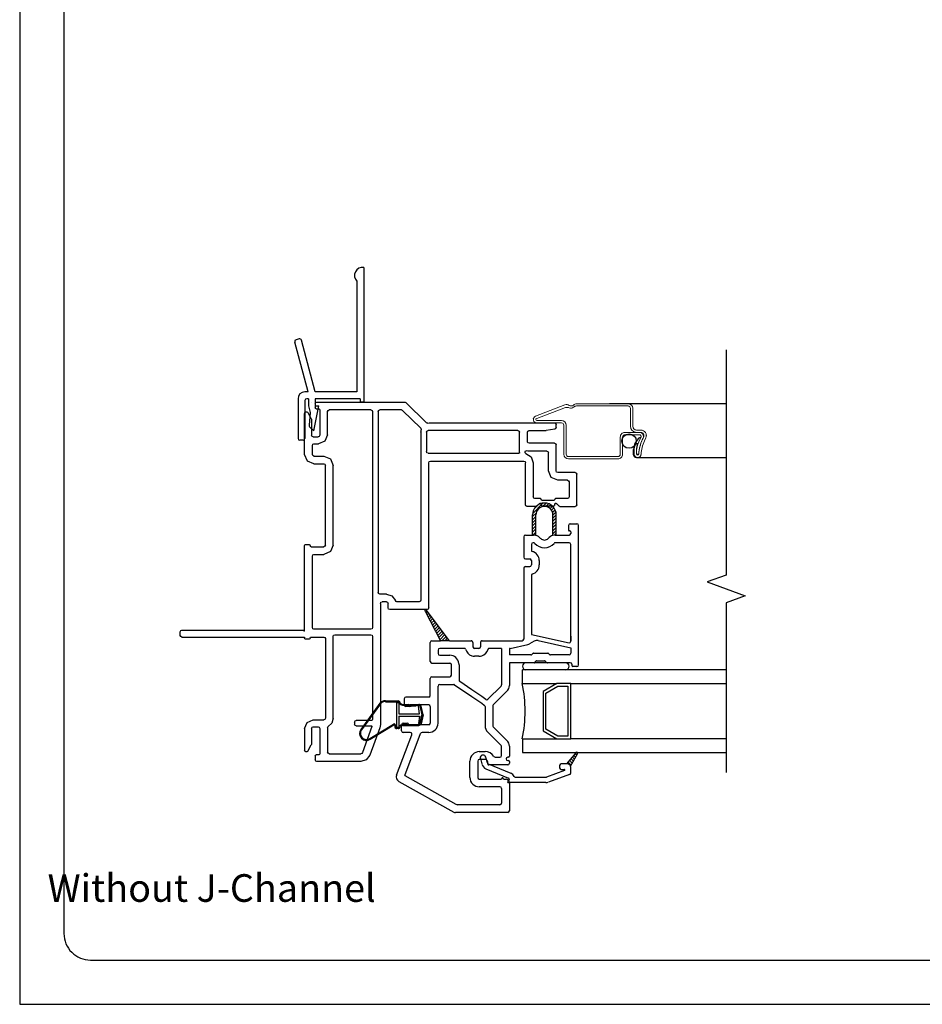
# Model space of a CAD drawing. Units: inches. Extents: x -23 to 201, y 96 to 186.
# Drawn here: x -23 to -15, y 96 to 105 of the extents above; entities that cross this region are included whole.
import ezdxf
from ezdxf.enums import TextEntityAlignment as Align

# ---------------------------------------------------------------- set-up
doc = ezdxf.new("R2010")
doc.units = ezdxf.units.IN
doc.header["$MEASUREMENT"] = 0
doc.layers.get('0').update_dxf_attribs({"color": 251})
for name, color, linetype in [('Breakline', 251, 'Continuous'), ('Frame', 251, 'Continuous'), ('Glass', 3, 'Continuous'), ('Interior Accesories', 251, 'Continuous'), ('Leader_Model', 7, 'Continuous'), ('Sash', 5, 'Continuous'), ('Screen', 1, 'Continuous')]:
    doc.layers.add(name, color=color, linetype=linetype)
doc.layers.add('Defpoint (Model)', color=7, linetype='Continuous', plot=False)
doc.styles.add('Leader_Model', font='times.ttf', dxfattribs={"height": 0.25})
doc.styles.add('ROMAND', font='romand')

# ---------------------------------------------------------------- blocks, each defined once
blk = doc.blocks.new('Jamb12DrywallReturn')
at = {"layer": 'Interior Accesories'}
for p, q in [((0.5345, 4.1707), (0.5345, 2.9588)), ((10.3405, 4.1707), (10.3405, 2.9588)), ((0.472, 4.0457), (0.472, 3.0447)), ((10.403, 4.0457), (10.403, 3.0447)), ((0.0323, 3.0447), (-0.0885, 3.4955)), ((-0.0483, 3.5234), (-0.0768, 3.5158)), ((0.097, 3.0447), (-0.0281, 3.5117)), ((10.778, 3.0447), (10.9031, 3.5117)), ((10.8427, 3.0447), (10.9635, 3.4955)), ((10.9233, 3.5234), (10.9518, 3.5158)), ((0.0323, 3.0447), (0.0011, 3.0447)), ((0.472, 3.0447), (0.097, 3.0447)), ((10.403, 3.0447), (10.778, 3.0447)), ((10.8427, 3.0447), (10.8739, 3.0447)), ((-0.0592, 2.9822), (-0.0592, 2.6237)), ((0.0033, 2.9657), (0.0033, 2.6237)), ((0.0345, 2.9822), (0.0198, 2.9822)), ((0.0345, 2.9822), (0.0345, 2.9197)), ((0.0638, 2.951), (0.0638, 2.951)), ((0.097, 2.9822), (0.097, 2.9197)), ((0.5033, 2.9822), (0.097, 2.9822)), ((0.5033, 2.9822), (0.5033, 2.9588)), ((0.5267, 2.951), (0.5111, 2.951)), ((10.3483, 2.951), (10.3639, 2.951)), ((10.3717, 2.9822), (10.3717, 2.9588)), ((10.3717, 2.9822), (10.778, 2.9822)), ((10.778, 2.9822), (10.778, 2.9197)), ((10.8405, 2.9822), (10.8552, 2.9822)), ((10.8405, 2.9822), (10.8405, 2.9197)), ((10.8717, 2.9657), (10.8717, 2.6237)), ((10.9342, 2.9822), (10.9342, 2.6237)), ((0.0345, 2.9197), (0.0507, 2.8593)), ((0.0507, 2.8593), (0.0405, 2.7425)), ((0.084, 2.6906), (0.1282, 2.9197)), ((0.097, 2.9197), (0.1282, 2.9197)), ((10.791, 2.6906), (10.7468, 2.9197)), ((10.778, 2.9197), (10.7468, 2.9197)), ((10.8405, 2.9197), (10.8243, 2.8593)), ((10.8243, 2.8593), (10.8345, 2.7425)), ((0.0452, 2.7294), (0.084, 2.6906)), ((10.8298, 2.7294), (10.791, 2.6906)), ((-0.0132, 2.6072), (-0.0427, 2.6072)), ((10.8882, 2.6072), (10.9177, 2.6072))]:
    blk.add_line(p, q, dxfattribs=at)
for centre, radius, start, end in [((0.5255, 4.0971), 0.0742, 83.01733, 223.85257), ((10.3495, 4.0971), 0.0742, 316.14743, 96.98267), ((-0.0726, 3.4998), 0.0165, 105, 195), ((-0.0441, 3.5075), 0.0165, 15, 105), ((10.9191, 3.5075), 0.0165, 75, 165), ((10.9476, 3.4998), 0.0165, 345, 75), ((0.0033, 2.9822), 0.0625, 92.02158, 180.03566), ((10.8717, 2.9822), 0.0625, 359.96434, 87.97842), ((0.0198, 2.9657), 0.0165, 90, 180), ((0.5111, 2.9588), 0.0078, 180, 270), ((0.5267, 2.9588), 0.0078, 270, 0), ((10.3483, 2.9588), 0.0078, 180, 270), ((10.3639, 2.9588), 0.0078, 270, 0), ((10.8552, 2.9657), 0.0165, 0, 90), ((0.0569, 2.741), 0.0165, 175, 225), ((10.8181, 2.741), 0.0165, 315, 5), ((-0.0427, 2.6237), 0.0165, 180, 270), ((-0.0132, 2.6237), 0.0165, 270, 0), ((10.8882, 2.6237), 0.0165, 180, 270), ((10.9177, 2.6237), 0.0165, 270, 0)]:
    blk.add_arc(centre, radius, start, end, dxfattribs=at)
blk = doc.blocks.new('Title block Model')
at = {"layer": 'Defpoint (Model)'}
blk.add_lwpolyline([(0, -36.4), (32, -36.4), (32, 0), (0, 0)], close=True, dxfattribs=at)
blk.add_lwpolyline([(31.36, -36, 0.414214), (31.6, -35.76), (31.6, -0.64, 0.414214), (31.36, -0.4), (0.64, -0.4, 0.414214), (0.4, -0.64), (0.4, -35.76, 0.414214), (0.64, -36)], format="xyb", close=True, dxfattribs=at)
at = {"layer": 'Defpoint (Model)', "style": 'ROMAND'}
blk.add_attdef('DWG_NO.', text='', height=1.5, dxfattribs=at).set_placement((5.0536, 1.2501), align=Align.MIDDLE)
blk = doc.blocks.new('Title block Model_L1')
at = {"layer": 'Defpoint (Model)'}
blk.add_blockref('Title block Model', (0, 36.4), dxfattribs=at)
at = {"layer": 'Leader_Model', "insert": (0.0929, 1.177), "char_height": 0.25, "attachment_point": 1, "style": 'Leader_Model'}
blk.add_mtext_dynamic_manual_height_columns('\\pi0.63516;Without J-Channel', width=4.056729, gutter_width=1.25, heights=[0], dxfattribs=at)
blk = doc.blocks.new('JambCAAWAssemblyWithFlange')
at = {"layer": 'Sash', "linetype": 'Continuous'}
h = blk.add_hatch(dxfattribs=at)
h.set_pattern_fill('USER', color=5, style=0)
h.set_pattern_definition([(315, (-78.829685, -51.125245), (-0.0141421356, -0.0141421356), [])])
h.paths.add_polyline_path([(2.404, -0.3407), (2.4674, -0.2307, 0.131423), (2.4687, -0.2257, 0.414214), (2.4587, -0.2157, 0.222866), (2.4511, -0.2193), (2.3665, -0.3207), (2.3757, -0.3207, -0.317837)])
at = {"layer": 'Breakline', "linetype": 'Continuous'}
blk.add_lwpolyline([(3.812, 3.424), (3.812, 1.3875), (3.6403, 1.325), (3.9837, 1.2), (3.812, 1.1375), (3.812, -0.399)], dxfattribs=at)
at = {"layer": 'Frame', "linetype": 'Continuous'}
for p, q in [((0.097, 2.936), (0.102, 2.947)), ((0.102, 2.947), (0.112, 2.951)), ((0.112, 2.951), (0.904, 2.951)), ((0.904, 2.951), (0.91, 2.95)), ((0.91, 2.95), (0.915, 2.947)), ((1.101, 2.764), (0.915, 2.947)), ((0, 2.849), (0.001, 2.854)), ((0.001, 2.854), (0.003, 2.858)), ((0.003, 2.858), (0.007, 2.861)), ((0.007, 2.861), (0.011, 2.863)), ((0.011, 2.863), (0.016, 2.864)), ((0.016, 2.864), (0.021, 2.863)), ((0.021, 2.863), (0.025, 2.86)), ((0.025, 2.86), (0.028, 2.857)), ((0.028, 2.857), (0.06, 2.801)), ((0.097, 2.936), (0.097, 2.899)), ((0.1, 2.893), (0.097, 2.899)), ((0.105, 2.891), (0.1, 2.893)), ((0.105, 2.891), (0.129, 2.891)), ((0.129, 2.891), (0.135, 2.889)), ((0.135, 2.889), (0.137, 2.883)), ((0.137, 2.883), (0.137, 2.652)), ((0.207, 2.866), (0.212, 2.877)), ((0.207, 2.655), (0.207, 2.866)), ((0.212, 2.877), (0.222, 2.881)), ((0.6, 2.881), (0.222, 2.881)), ((0.6, 2.881), (0.61, 2.877)), ((0.61, 2.877), (0.615, 2.866)), ((0.615, 2.866), (0.615, 0.912)), ((0.665, 2.866), (0.669, 2.877)), ((0.665, 2.866), (0.665, 1.231)), ((0.669, 2.877), (0.68, 2.881)), ((0.875, 2.881), (0.68, 2.881)), ((0.875, 2.881), (0.881, 2.88)), ((0.881, 2.88), (0.886, 2.877)), ((1.051, 2.715), (0.886, 2.877)), ((0, 2.479), (0, 2.849)), ((0.06, 2.801), (0.062, 2.797)), ((0.062, 2.797), (0.062, 2.793)), ((0.062, 2.793), (0.062, 2.652)), ((1.107, 2.761), (1.101, 2.764)), ((1.115, 2.761), (1.126, 2.763)), ((1.126, 2.763), (1.137, 2.764)), ((1.137, 2.764), (2.259, 2.764)), ((2.259, 2.764), (2.27, 2.759)), ((1.051, 2.715), (1.055, 2.708)), ((1.052, 2.679), (1.053, 2.69)), ((1.052, 2.679), (1.052, 1.161)), ((1.053, 2.69), (1.055, 2.7)), ((1.055, 2.708), (1.055, 2.7)), ((1.102, 2.679), (1.106, 2.689)), ((1.102, 2.679), (1.102, 2.504)), ((1.106, 2.689), (1.117, 2.694)), ((1.115, 2.761), (1.107, 2.761)), ((1.929, 2.694), (1.117, 2.694)), ((1.929, 2.694), (1.94, 2.689)), ((1.94, 2.689), (1.944, 2.679)), ((1.944, 2.497), (1.944, 2.679)), ((2.014, 2.679), (2.018, 2.689)), ((2.014, 2.594), (2.014, 2.679)), ((2.018, 2.689), (2.029, 2.694)), ((2.029, 2.694), (2.183, 2.694)), ((2.184, 2.694), (2.183, 2.694)), ((2.185, 2.694), (2.184, 2.694)), ((2.262, 2.707), (2.185, 2.694)), ((2.271, 2.712), (2.262, 2.707)), ((2.27, 2.759), (2.274, 2.749)), ((2.274, 2.722), (2.271, 2.712)), ((2.274, 2.722), (2.274, 2.749)), ((0.067, 2.641), (0.062, 2.652)), ((0.077, 2.637), (0.067, 2.641)), ((0.077, 2.637), (0.122, 2.637)), ((0.133, 2.641), (0.122, 2.637)), ((0.184, 2.598), (0.127, 2.575)), ((0.137, 2.652), (0.133, 2.641)), ((0.207, 2.655), (0.184, 2.598)), ((2.018, 2.583), (2.014, 2.594)), ((0.07, 2.56), (0.075, 2.571)), ((0.07, 2.479), (0.07, 2.56)), ((0.075, 2.571), (0.085, 2.575)), ((0.085, 2.575), (0.127, 2.575)), ((1.106, 2.493), (1.102, 2.504)), ((1.944, 2.497), (1.942, 2.491)), ((1.994, 2.505), (1.997, 2.511)), ((1.994, 2.494), (1.994, 2.505)), ((1.996, 2.489), (1.994, 2.494)), ((1.997, 2.511), (2.004, 2.512)), ((2.017, 2.509), (2.004, 2.512)), ((2.029, 2.509), (2.017, 2.509)), ((2.029, 2.579), (2.018, 2.583)), ((2.259, 2.579), (2.029, 2.579)), ((2.189, 2.509), (2.029, 2.509)), ((2.189, 2.509), (2.2, 2.504)), ((2.2, 2.504), (2.204, 2.494)), ((2.204, 2.33), (2.204, 2.494)), ((2.259, 2.579), (2.27, 2.574)), ((2.27, 2.574), (2.274, 2.564)), ((2.274, 2.33), (2.274, 2.564)), ((0.025, 2.419), (0, 2.479)), ((0.085, 2.394), (0.025, 2.419)), ((0.075, 2.468), (0.07, 2.479)), ((0.085, 2.464), (0.075, 2.468)), ((0.085, 2.464), (0.173, 2.464)), ((0.173, 2.464), (0.233, 2.439)), ((0.233, 2.439), (0.258, 2.379)), ((1.117, 2.489), (1.106, 2.493)), ((1.117, 2.489), (1.936, 2.489)), ((1.122, 2.404), (1.126, 2.414)), ((1.126, 2.414), (1.137, 2.419)), ((1.137, 2.419), (1.982, 2.419)), ((1.942, 2.491), (1.936, 2.489)), ((1.982, 2.419), (1.993, 2.414)), ((1.993, 2.414), (1.997, 2.404)), ((2, 2.487), (1.996, 2.489)), ((2, 2.487), (2.048, 2.457)), ((2.048, 2.457), (2.067, 2.404)), ((0.085, 2.394), (0.173, 2.394)), ((0.173, 2.394), (0.183, 2.39)), ((0.183, 2.39), (0.188, 2.379)), ((0.188, 1.659), (0.188, 2.379)), ((0.258, 1.659), (0.258, 2.379)), ((1.122, 1.091), (1.122, 2.404)), ((1.997, 2.024), (1.997, 2.404)), ((2.067, 2.404), (2.067, 2.365)), ((2.067, 2.365), (2.067, 2.094)), ((2.229, 2.27), (2.204, 2.33)), ((2.278, 2.319), (2.274, 2.33)), ((2.289, 2.315), (2.278, 2.319)), ((2.289, 2.245), (2.229, 2.27)), ((2.447, 2.315), (2.289, 2.315)), ((2.377, 2.245), (2.289, 2.245)), ((2.377, 2.245), (2.387, 2.24)), ((2.387, 2.24), (2.392, 2.23)), ((2.392, 2.23), (2.392, 2.094)), ((2.447, 2.315), (2.457, 2.31)), ((2.457, 2.31), (2.462, 2.3)), ((2.462, 2.024), (2.462, 2.3)), ((2.071, 2.083), (2.067, 2.094)), ((2.082, 2.079), (2.071, 2.083)), ((2.133, 2.079), (2.082, 2.079)), ((2.133, 2.079), (2.136, 2.077)), ((2.136, 2.077), (2.138, 2.074)), ((2.138, 2.072), (2.138, 2.074)), ((2.14, 2.067), (2.138, 2.072)), ((2.146, 2.064), (2.14, 2.067)), ((2.146, 2.064), (2.255, 2.064)), ((2.26, 2.067), (2.255, 2.064)), ((2.263, 2.072), (2.26, 2.067)), ((2.263, 2.074), (2.264, 2.077)), ((2.263, 2.074), (2.263, 2.072)), ((2.264, 2.077), (2.268, 2.079)), ((2.377, 2.079), (2.268, 2.079)), ((2.387, 2.083), (2.377, 2.079)), ((2.392, 2.094), (2.387, 2.083)), ((2.001, 2.013), (1.997, 2.024)), ((2.012, 2.009), (2.001, 2.013)), ((2.091, 2.009), (2.012, 2.009)), ((2.097, 2.01), (2.091, 2.009)), ((2.102, 2.013), (2.097, 2.01)), ((2.102, 2.013), (2.124, 2.035)), ((2.124, 2.035), (2.126, 2.036)), ((2.126, 2.036), (2.128, 2.037)), ((2.128, 2.037), (2.13, 2.037)), ((2.13, 2.037), (2.133, 2.037)), ((2.133, 2.037), (2.135, 2.035)), ((2.135, 2.035), (2.136, 2.034)), ((2.136, 2.034), (2.137, 2.032)), ((2.137, 2.032), (2.138, 2.029)), ((2.138, 2.022), (2.138, 2.029)), ((2.14, 2.017), (2.138, 2.022)), ((2.146, 2.014), (2.14, 2.017)), ((2.146, 2.014), (2.255, 2.014)), ((2.26, 2.017), (2.255, 2.014)), ((2.263, 2.022), (2.26, 2.017)), ((2.263, 2.032), (2.264, 2.034)), ((2.263, 2.029), (2.263, 2.032)), ((2.263, 2.022), (2.263, 2.029)), ((2.264, 2.034), (2.266, 2.035)), ((2.266, 2.035), (2.268, 2.037)), ((2.268, 2.037), (2.27, 2.037)), ((2.27, 2.037), (2.272, 2.037)), ((2.272, 2.037), (2.274, 2.036)), ((2.274, 2.036), (2.276, 2.035)), ((2.276, 2.035), (2.298, 2.013)), ((2.303, 2.01), (2.298, 2.013)), ((2.309, 2.009), (2.303, 2.01)), ((2.309, 2.009), (2.447, 2.009)), ((2.457, 2.013), (2.447, 2.009)), ((2.462, 2.024), (2.457, 2.013)), ((0, 1.656), (0.003, 1.662)), ((0, 0.8793), (0, 1.656)), ((0.003, 1.662), (0.008, 1.664)), ((0.008, 1.664), (0.042, 1.664)), ((0.042, 1.664), (0.048, 1.662)), ((0.048, 1.662), (0.05, 1.656)), ((0.05, 1.656), (0.05, 1.652)), ((0.053, 1.647), (0.05, 1.652)), ((0.058, 1.644), (0.053, 1.647)), ((0.058, 1.644), (0.173, 1.644)), ((0.183, 1.649), (0.173, 1.644)), ((0.183, 1.649), (0.173, 1.644)), ((0.188, 1.659), (0.183, 1.649)), ((0.188, 1.659), (0.183, 1.649)), ((0.258, 1.659), (0.233, 1.599)), ((0.07, 1.559), (0.075, 1.57)), ((0.07, 0.912), (0.07, 1.559)), ((0.075, 1.57), (0.085, 1.574)), ((0.085, 1.574), (0.173, 1.574)), ((0.233, 1.599), (0.173, 1.574)), ((0.669, 1.22), (0.665, 1.231)), ((0.68, 1.216), (0.669, 1.22)), ((0.74, 1.216), (0.68, 1.216)), ((0.74, 1.216), (0.79, 1.2)), ((0.79, 1.2), (0.821, 1.157)), ((1.052, 1.161), (1.048, 1.15)), ((0.685, 1.131), (0.689, 1.142)), ((0.685, 1.131), (0.685, 0.035)), ((0.689, 1.142), (0.7, 1.146)), ((0.74, 1.146), (0.7, 1.146)), ((0.74, 1.146), (0.75, 1.142)), ((0.75, 1.142), (0.755, 1.131)), ((0.755, 1.091), (0.755, 1.131)), ((0.759, 1.08), (0.755, 1.091)), ((0.77, 1.076), (0.759, 1.08)), ((1.107, 1.076), (0.77, 1.076)), ((0.826, 1.149), (0.821, 1.157)), ((0.835, 1.146), (0.826, 1.149)), ((1.037, 1.146), (0.835, 1.146)), ((1.048, 1.15), (1.037, 1.146)), ((1.118, 1.08), (1.107, 1.076)), ((1.122, 1.091), (1.118, 1.08)), ((0.075, 0.901), (0.07, 0.912)), ((0.085, 0.897), (0.075, 0.901)), ((0.6, 0.897), (0.085, 0.897)), ((0.61, 0.901), (0.6, 0.897)), ((0.615, 0.912), (0.61, 0.901)), ((-1.125, 0.874), (-1.12, 0.885)), ((-1.125, 0.842), (-1.125, 0.874)), ((-1.12, 0.831), (-1.125, 0.842)), ((-1.12, 0.885), (-1.11, 0.889)), ((-1.11, 0.827), (-1.12, 0.831)), ((-1.11, 0.889), (-0.016, 0.889)), ((-1.11, 0.827), (-0.008, 0.827)), ((-0.016, 0.889), (-0.012, 0.888)), ((-0.012, 0.888), (-0.009, 0.885)), ((-0.004, 0.88), (-0.009, 0.885)), ((-0.008, 0.827), (-0.002, 0.825)), ((0, 0.8793), (-0.004, 0.88)), ((-0.002, 0.825), (0, 0.819)), ((0, 0.815), (0, 0.819)), ((0, 0.815), (0, 0.819)), ((0.003, 0.809), (0, 0.815)), ((0.003, 0.809), (0, 0.815)), ((0.008, 0.807), (0.003, 0.809)), ((0.008, 0.807), (0.003, 0.809)), ((0.042, 0.807), (0.008, 0.807)), ((0.042, 0.807), (0.008, 0.807)), ((0.048, 0.809), (0.042, 0.807)), ((0.048, 0.809), (0.042, 0.807)), ((0.05, 0.815), (0.048, 0.809)), ((0.05, 0.815), (0.048, 0.809)), ((0.05, 0.819), (0.053, 0.825)), ((0.05, 0.819), (0.053, 0.825)), ((0.05, 0.819), (0.05, 0.815)), ((0.05, 0.819), (0.05, 0.815)), ((0.053, 0.825), (0.058, 0.827)), ((0.053, 0.825), (0.058, 0.827)), ((0.058, 0.827), (0.173, 0.827)), ((0.173, 0.827), (0.183, 0.823)), ((0.183, 0.823), (0.188, 0.812)), ((0.188, 0.812), (0.188, 0.092)), ((0.258, 0.832), (0.262, 0.843)), ((0.258, 0.092), (0.258, 0.832)), ((0.262, 0.843), (0.273, 0.847)), ((0.273, 0.847), (0.6, 0.847)), ((0.6, 0.847), (0.61, 0.843)), ((0.61, 0.843), (0.615, 0.832)), ((0.615, 0.832), (0.615, 0.081)), ((0.188, 0.092), (0.183, 0.081)), ((0.258, 0.092), (0.245, 0.048)), ((0, 0), (0.023, 0.054)), ((0.023, 0.054), (0.077, 0.077)), ((0.062, 0), (0.067, 0.011)), ((0.067, 0.011), (0.077, 0.015)), ((0.077, 0.077), (0.173, 0.077)), ((0.077, 0.015), (0.122, 0.015)), ((0.122, 0.015), (0.133, 0.011)), ((0.133, 0.011), (0.137, 0)), ((0.183, 0.081), (0.173, 0.077)), ((0.207, 0.009), (0.209, 0.013)), ((0.207, 0.009), (0.207, -0.214)), ((0.209, 0.013), (0.212, 0.016)), ((0.245, 0.048), (0.212, 0.016)), ((0.452, 0.058), (0.456, 0.068)), ((0.452, 0.058), (0.452, 0.038)), ((0.456, 0.027), (0.452, 0.038)), ((0.456, 0.068), (0.467, 0.073)), ((0.467, 0.023), (0.456, 0.027)), ((0.607, 0.073), (0.467, 0.073)), ((0.467, 0.023), (0.604, 0.023)), ((0.609, 0.016), (0.523, -0.219)), ((0.679, 0.006), (0.589, -0.243)), ((0.604, 0.023), (0.608, 0.02)), ((0.612, 0.075), (0.607, 0.073)), ((0.608, 0.02), (0.609, 0.016)), ((0.615, 0.081), (0.612, 0.075)), ((0.683, 0.02), (0.679, 0.006)), ((0.685, 0.035), (0.683, 0.02)), ((0, 0), (0, -0.197)), ((0.062, 0), (0.062, -0.141)), ((0.137, 0), (0.137, -0.231)), ((0.028, -0.205), (0.06, -0.149)), ((0.062, -0.145), (0.06, -0.149)), ((0.062, -0.141), (0.062, -0.145)), ((0.001, -0.202), (0, -0.197)), ((0.003, -0.206), (0.001, -0.202)), ((0.007, -0.209), (0.003, -0.206)), ((0.011, -0.211), (0.007, -0.209)), ((0.016, -0.212), (0.011, -0.211)), ((0.021, -0.211), (0.016, -0.212)), ((0.025, -0.208), (0.021, -0.211)), ((0.028, -0.205), (0.025, -0.208)), ((0.097, -0.247), (0.1, -0.241)), ((0.097, -0.247), (0.097, -0.284)), ((0.1, -0.241), (0.105, -0.239)), ((0.129, -0.239), (0.105, -0.239)), ((0.135, -0.237), (0.129, -0.239)), ((0.137, -0.231), (0.135, -0.237)), ((0.212, -0.225), (0.207, -0.214)), ((0.222, -0.229), (0.212, -0.225)), ((0.222, -0.229), (0.509, -0.229)), ((0.518, -0.226), (0.509, -0.229)), ((0.523, -0.219), (0.518, -0.226)), ((0.589, -0.243), (0.558, -0.284)), ((0.102, -0.295), (0.097, -0.284)), ((0.112, -0.299), (0.102, -0.295)), ((0.509, -0.299), (0.112, -0.299)), ((0.558, -0.284), (0.509, -0.299))]:
    blk.add_line(p, q, dxfattribs=at)
at = {"layer": 'Glass', "color": 3, "linetype": 'Continuous'}
for p, q in [((3.812, 0.531), (1.969, 0.531)), ((1.969, 0.406), (1.969, 0.531)), ((1.969, 0.406), (2.281, 0.406)), ((2.281, 0.406), (2.156, 0.333)), ((2.181, 0.319), (2.288, 0.381)), ((2.406, 0.406), (2.281, 0.406)), ((2.288, 0.381), (2.381, 0.381)), ((2.381, 0.381), (2.381, -0.069)), ((2.406, -0.094), (2.406, 0.406)), ((2.406, 0.406), (3.812, 0.406)), ((2.156, 0.333), (2.156, -0.022)), ((2.181, -0.008), (2.181, 0.319)), ((2.156, -0.022), (2.281, -0.094)), ((2.288, -0.069), (2.181, -0.008)), ((2.381, -0.069), (2.288, -0.069)), ((1.969, -0.094), (1.969, -0.219)), ((1.969, -0.094), (2.281, -0.094)), ((2.281, -0.094), (2.406, -0.094)), ((3.812, -0.094), (2.406, -0.094)), ((1.969, -0.219), (3.812, -0.219))]:
    blk.add_line(p, q, dxfattribs=at)
blk.add_arc((0.731, 0.156), 1.2625, 348.57881, 11.42119, dxfattribs=at)
at = {"layer": 'Sash', "color": 5, "linetype": 'Continuous'}
for p, q in [((2.0623, 1.9454), (2.1548, 2.0379)), ((2.0786, 1.99), (2.1102, 2.0216)), ((2.1523, 2.0071), (2.1829, 2.0378)), ((2.1811, 2.0077), (2.2055, 2.0321)), ((2.2025, 2.0008), (2.2245, 2.0228)), ((2.2194, 1.9894), (2.2406, 2.0106)), ((2.2325, 1.9742), (2.254, 1.9957)), ((2.2416, 1.955), (2.2647, 1.9781)), ((2.0614, 1.9163), (2.0931, 1.948)), ((2.0614, 1.7488), (2.0614, 1.9319)), ((2.0614, 1.888), (2.0914, 1.918)), ((2.0614, 1.8597), (2.0914, 1.8897)), ((2.0914, 1.746), (2.0914, 1.9319)), ((2.2452, 1.9303), (2.2721, 1.9573)), ((2.2452, 1.902), (2.2752, 1.932)), ((2.2452, 1.746), (2.2452, 1.9319)), ((2.2452, 1.8737), (2.2752, 1.9037)), ((2.2452, 1.8455), (2.2752, 1.8755)), ((2.2752, 1.7488), (2.2752, 1.9319)), ((2.0614, 1.8314), (2.0914, 1.8614)), ((2.0614, 1.8031), (2.0914, 1.8331)), ((2.0614, 1.7748), (2.0914, 1.8048)), ((2.2452, 1.8172), (2.2752, 1.8472)), ((2.2452, 1.7889), (2.2752, 1.8189)), ((2.2452, 1.7606), (2.2752, 1.7906)), ((2.3862, 1.8363), (2.3862, 1.7943)), ((2.3982, 1.7863), (2.3942, 1.7863)), ((2.4012, 1.8513), (2.4612, 1.8513)), ((2.4762, 0.5748), (2.4762, 1.8363)), ((1.9812, 1.7338), (1.9812, 1.5488)), ((1.9962, 1.7488), (2.0614, 1.7488)), ((2.0614, 1.7488), (2.0699, 1.7488)), ((2.0637, 1.7488), (2.0914, 1.7766)), ((2.0896, 1.7465), (2.0914, 1.7483)), ((2.2615, 1.7486), (2.2752, 1.7623)), ((2.2667, 1.7488), (2.2752, 1.7488)), ((2.2752, 1.7488), (2.3912, 1.7488)), ((2.4062, 1.7783), (2.4062, 1.7638)), ((2.0512, 1.6638), (2.0512, 1.6089)), ((2.0699, 1.6788), (2.0662, 1.6788)), ((2.3912, 1.6788), (2.2667, 1.6788)), ((2.4062, 0.7887), (2.4062, 1.6638)), ((1.9962, 1.5338), (2.0362, 1.5338)), ((2.0512, 1.5188), (2.0512, 1.4788)), ((2.1212, 1.5188), (2.1212, 1.4788)), ((1.9812, 1.4488), (1.9812, 0.8087)), ((1.9962, 1.4638), (2.0362, 1.4638)), ((2.0512, 1.3887), (2.0512, 0.8487)), ((1.087, 1.0633), (1.0968, 1.0732)), ((1.3101, 0.7937), (1.0989, 1.0721)), ((1.0894, 1.0597), (1.2272, 0.7937)), ((1.097, 1.045), (1.1098, 1.0578)), ((1.1066, 1.0264), (1.122, 1.0417)), ((1.1163, 1.0078), (1.1342, 1.0257)), ((1.1259, 0.9891), (1.1464, 1.0096)), ((1.1356, 0.9705), (1.1586, 0.9935)), ((1.1452, 0.9519), (1.1708, 0.9774)), ((1.1549, 0.9332), (1.183, 0.9613)), ((1.1645, 0.9146), (1.1952, 0.9452)), ((1.1742, 0.896), (1.2074, 0.9291)), ((1.1838, 0.8773), (1.2196, 0.9131)), ((1.1935, 0.8587), (1.2318, 0.897)), ((1.2031, 0.8401), (1.244, 0.8809)), ((1.2128, 0.8214), (1.2562, 0.8648)), ((1.2224, 0.8028), (1.2684, 0.8487)), ((1.2416, 0.7937), (1.2806, 0.8326)), ((1.2699, 0.7937), (1.2928, 0.8165)), ((2.0512, 0.8487), (2.3912, 0.7737)), ((2.4062, 0.8337), (2.4062, 0.7887)), ((2.4062, 0.8254), (2.4062, 0.7887)), ((1.1367, 0.6065), (1.1367, 0.7787)), ((1.1517, 0.7937), (1.2272, 0.7937)), ((1.4466, 0.7237), (1.2217, 0.7237)), ((1.3101, 0.7937), (1.2272, 0.7937)), ((1.2982, 0.7937), (1.305, 0.8005)), ((1.3101, 0.7937), (1.5067, 0.7937)), ((1.5217, 0.7787), (1.5217, 0.7387)), ((1.5732, 0.7237), (1.5367, 0.7237)), ((1.5767, 0.7237), (1.5732, 0.7237)), ((1.5917, 0.7787), (1.5917, 0.7387)), ((1.6067, 0.7937), (1.6632, 0.7937)), ((1.6632, 0.7937), (1.9662, 0.7937)), ((1.7812, 0.7237), (1.6668, 0.7237)), ((1.7812, 0.7237), (1.7812, 0.393)), ((1.8512, 0.7237), (1.8512, 0.6648)), ((1.859, 0.7237), (1.8512, 0.7237)), ((1.859, 0.7237), (2.0197, 0.7588)), ((2.0749, 0.7886), (2.0345, 0.7647)), ((2.1112, 0.7945), (2.4062, 0.7294)), ((2.4062, 0.7294), (2.4062, 0.6798)), ((2.4062, 0.7294), (2.4062, 0.6798)), ((1.2067, 0.7087), (1.2067, 0.6765)), ((1.2217, 0.6615), (1.3117, 0.6615)), ((1.5732, 0.6537), (1.5367, 0.6537)), ((1.5767, 0.6537), (1.5732, 0.6537)), ((2.0454, 0.6648), (1.8512, 0.6648)), ((2.051, 0.6671), (2.0623, 0.6784)), ((2.068, 0.6808), (2.1994, 0.6808)), ((2.205, 0.6784), (2.2163, 0.6671)), ((2.3912, 0.6648), (2.222, 0.6648)), ((1.1517, 0.5915), (1.3117, 0.5915)), ((1.3267, 0.4987), (1.3267, 0.5765)), ((1.3967, 0.5765), (1.3967, 0.4987)), ((2.0744, 0.5948), (1.8512, 0.5948)), ((1.8512, 0.5948), (1.8512, 0.3889)), ((2.36, 0.5935), (2.001, 0.5935)), ((2.08, 0.5971), (2.0913, 0.6084)), ((2.097, 0.6108), (2.1704, 0.6108)), ((2.176, 0.6084), (2.1873, 0.5971)), ((2.4012, 0.5948), (2.193, 0.5948)), ((2.4162, 0.5798), (2.4162, 0.5678)), ((2.4612, 0.5598), (2.4242, 0.5598)), ((1.1367, 0.2981), (1.1367, 0.453)), ((1.1517, 0.468), (1.3117, 0.468)), ((1.3267, 0.483), (1.3267, 0.4987)), ((1.3967, 0.4987), (1.3967, 0.4362)), ((2.36, 0.5312), (2.001, 0.5312)), ((1.2067, 0.0481), (1.2067, 0.383)), ((1.2217, 0.398), (1.3479, 0.398)), ((1.3564, 0.3953), (1.5112, 0.2889)), ((1.5112, 0.3496), (1.4032, 0.4238)), ((1.7768, 0.3824), (1.658, 0.2636)), ((0.9017, 0.2681), (0.9017, 0.2131)), ((1.1217, 0.2831), (0.9167, 0.2831)), ((1.6012, 0.2877), (1.5112, 0.3496)), ((1.5112, 0.2889), (1.6012, 0.2271)), ((1.6389, 0.2618), (1.6012, 0.2877)), ((1.8292, 0.3358), (1.7056, 0.2122)), ((0.9517, 0.1981), (0.9167, 0.1981)), ((1.1217, 0.2131), (0.9667, 0.2131)), ((1.1367, 0.1981), (1.1367, 0.0481)), ((1.6012, 0.2271), (1.6247, 0.2109)), ((1.6312, 0.1986), (1.6312, 0.026)), ((1.7012, 0.2016), (1.7012, 0.026)), ((0.8767, 0.0181), (0.8767, 0.0331)), ((0.8767, 0.0331), (0.8767, 0.0331)), ((0.8767, -0.0219), (0.8767, 0.0181)), ((0.8917, 0.0481), (0.9267, 0.0481)), ((1.1217, 0.0331), (0.9417, 0.0331)), ((0.9417, 0.0331), (0.9417, 0.0331)), ((1.7056, 0.0154), (1.8292, -0.1082)), ((0.8316, -0.4231), (0.9699, -0.0572)), ((0.9558, -0.0369), (0.8917, -0.0369)), ((0.9051, -0.4266), (1.0487, -0.0466)), ((1.1217, -0.0369), (1.0627, -0.0369)), ((1.6561, -0.0341), (1.7768, -0.1548)), ((1.7812, -0.2452), (1.7812, -0.1654)), ((1.8512, -0.1613), (1.8512, -0.2512)), ((1.5797, -0.2102), (1.6312, -0.2102)), ((1.6369, -0.2586), (1.6509, -0.3096)), ((1.7234, -0.2602), (1.7662, -0.2602)), ((1.8422, -0.2602), (1.8362, -0.2602)), ((2.4509, -0.2196), (2.3669, -0.3206)), ((2.4039, -0.3406), (2.4679, -0.2306)), ((1.4947, -0.4432), (1.4947, -0.2952)), ((1.5647, -0.2952), (1.5647, -0.4432)), ((1.6312, -0.2802), (1.5797, -0.2802)), ((1.5889, -0.2716), (1.6029, -0.3216)), ((1.6562, -0.3222), (1.6562, -0.3052)), ((1.6599, -0.3196), (1.8639, -0.4046)), ((1.8362, -0.3302), (1.6642, -0.3302)), ((1.8362, -0.2902), (1.8431, -0.2902)), ((1.8512, -0.2983), (1.8512, -0.3152)), ((2.3059, -0.3356), (2.3059, -0.3556)), ((2.3669, -0.3206), (2.3209, -0.3206)), ((2.3759, -0.3206), (2.3669, -0.3206)), ((2.4059, -0.4026), (2.4059, -0.3506)), ((0.9051, -0.4266), (1.3686, -0.6865)), ((1.6399, -0.3656), (1.8449, -0.4506)), ((1.9029, -0.4406), (2.1809, -0.4406)), ((2.3499, -0.3806), (2.1869, -0.4396)), ((2.3959, -0.4166), (2.2039, -0.4866)), ((2.3209, -0.3706), (2.3479, -0.3706)), ((0.8531, -0.479), (1.3489, -0.7565)), ((1.5797, -0.4582), (1.7794, -0.4582)), ((1.7662, -0.5282), (1.5797, -0.5282)), ((1.7994, -0.4582), (1.8212, -0.4582)), ((2.1809, -0.4906), (1.8459, -0.4906)), ((1.8498, -0.458), (1.8498, -0.463)), ((1.8512, -0.4882), (1.8512, -0.7451)), ((1.7812, -0.5432), (1.7812, -0.6751)), ((1.7662, -0.6901), (1.3828, -0.6901)), ((1.8362, -0.7601), (1.3631, -0.7601))]:
    blk.add_line(p, q, dxfattribs=at)
at = {"layer": 'Sash', "color": 5}
for p, q in [((0.6803, 0.2271), (0.5098, -0.0093)), ((0.6859, 0.2229), (0.5154, -0.0135)), ((0.73, 0.249), (0.8455, 0.249)), ((0.73, 0.242), (0.8455, 0.242)), ((0.8322, 0.2349), (0.8322, 0.0099)), ((0.8322, 0.2349), (0.8522, 0.2349)), ((0.8522, 0.2349), (0.8522, 0.1324)), ((0.8845, 0.2178), (0.9432, 0.2178)), ((0.8845, 0.2108), (0.9432, 0.2108)), ((0.9532, 0.2038), (0.9413, 0.2108)), ((0.9551, 0.2108), (0.9432, 0.2178)), ((0.9532, 0.2038), (1.0085, 0.2038)), ((0.9551, 0.2178), (1.0332, 0.2178)), ((0.9551, 0.2108), (0.9551, 0.2178)), ((0.9551, 0.2108), (1.0332, 0.2108)), ((1.0085, 0.2038), (1.0085, 0.2108)), ((1.0409, 0.2033), (1.0296, 0.2003)), ((1.0393, 0.1324), (1.0296, 0.2003)), ((1.0409, 0.2033), (1.0612, 0.1224)), ((1.0653, 0.1224), (1.0458, 0.2009)), ((1.0725, 0.1224), (1.0526, 0.2026)), ((0.8522, 0.1324), (1.0393, 0.1324)), ((0.8522, 0.1124), (0.8522, 0.0099)), ((0.8522, 0.1124), (1.0393, 0.1124)), ((1.0393, 0.1122), (1.0288, 0.0448)), ((1.0409, 0.0415), (1.0612, 0.1224)), ((1.0653, 0.1224), (1.0459, 0.0446)), ((1.0725, 0.1224), (1.0527, 0.0429)), ((0.5897, -0.0923), (0.8028, 0.0381)), ((0.5935, -0.0982), (0.8066, 0.0323)), ((0.8144, 0.0281), (0.8144, 0.0183)), ((0.8214, 0.0281), (0.8214, 0.0183)), ((0.8322, 0.0099), (0.8522, 0.0099)), ((0.8457, 0.0053), (0.8344, 0.0053)), ((0.8843, 0.0347), (1.0333, 0.0347)), ((0.8843, 0.0277), (1.0333, 0.0277)), ((1.0409, 0.0415), (1.0288, 0.0448)), ((0.8457, -0.0017), (0.8344, -0.0017))]:
    blk.add_line(p, q, dxfattribs=at)
at = {"layer": 'Sash', "color": 5, "linetype": 'Continuous'}
for centre, radius, start, end in [((2.1683, 1.9319), 0.1069, 90, 180), ((2.1683, 1.9319), 0.0769, 0, 180), ((2.1683, 1.9319), 0.1069, 0, 90), ((2.4012, 1.8363), 0.015, 90, 180), ((2.3942, 1.7943), 0.008, 180, 270), ((2.3982, 1.7783), 0.008, 0, 90), ((2.4612, 1.8363), 0.015, 0, 90), ((1.9962, 1.7338), 0.015, 90, 180), ((2.0699, 1.6638), 0.085, 75.35773, 90), ((2.0699, 1.6638), 0.085, 40.83222, 75.35773), ((2.1683, 1.7488), 0.045, 220.83222, 319.16778), ((2.2667, 1.6638), 0.085, 104.64227, 139.16778), ((2.2667, 1.6638), 0.085, 90, 104.64227), ((2.3912, 1.7638), 0.015, 270, 0), ((2.0662, 1.6638), 0.015, 90, 180), ((2.0592, 1.6089), 0.008, 180, 255.6815), ((2.0699, 1.6638), 0.015, 40.83222, 90), ((2.1683, 1.7488), 0.115, 220.83222, 319.16778), ((2.2667, 1.6638), 0.015, 90, 139.16778), ((2.3912, 1.6638), 0.015, 0, 90), ((1.9962, 1.5488), 0.015, 180, 270), ((2.0362, 1.5188), 0.015, 0, 90), ((2.0362, 1.5188), 0.085, 0, 75.6815), ((1.9962, 1.4488), 0.015, 90, 180), ((2.0362, 1.4788), 0.015, 270, 0), ((2.0362, 1.4788), 0.085, 284.3185, 0), ((2.0592, 1.3887), 0.008, 104.3185, 180), ((1.0945, 1.0657), 0.00785, 90, 180), ((1.0945, 1.0657), 0.00785, 55.38107, 90), ((1.0945, 1.0657), 0.00785, 180, 229.68706), ((1.9662, 0.8087), 0.015, 270, 0), ((1.1517, 0.7787), 0.015, 90, 180), ((1.2217, 0.7087), 0.015, 90, 180), ((1.4466, 0.7157), 0.008, 14.3185, 90), ((1.5367, 0.7387), 0.085, 194.3185, 252.5424), ((1.5067, 0.7787), 0.015, 72.5424, 90), ((1.5067, 0.7787), 0.015, 0, 72.5424), ((1.5367, 0.7387), 0.015, 180, 270), ((1.5767, 0.7387), 0.015, 270, 0), ((1.6067, 0.7787), 0.015, 111.51019, 180), ((1.6067, 0.7787), 0.015, 90, 111.51019), ((1.5767, 0.7387), 0.085, 286.75234, 345.6815), ((1.6668, 0.7157), 0.008, 116.83228, 165.6815), ((1.6668, 0.7157), 0.008, 90, 116.83228), ((2.009, 0.8077), 0.05, 282.33244, 300.72474), ((2.1004, 0.7457), 0.05, 77.56044, 120.72474), ((2.3912, 0.7887), 0.015, 270, 0), ((1.2217, 0.6765), 0.015, 180, 270), ((1.3117, 0.5765), 0.085, 8.25159, 90), ((1.5367, 0.7387), 0.085, 252.5424, 270), ((1.5767, 0.7387), 0.085, 270, 286.75234), ((2.0454, 0.6728), 0.008, 270, 315), ((2.068, 0.6728), 0.008, 90, 135), ((2.1994, 0.6728), 0.008, 45, 90), ((2.222, 0.6728), 0.008, 225, 270), ((2.3912, 0.6798), 0.015, 270, 0), ((1.1517, 0.6065), 0.015, 180, 270), ((1.3117, 0.5765), 0.015, 54.41773, 90), ((1.3117, 0.5765), 0.015, 0, 54.41773), ((1.3117, 0.5765), 0.085, 0, 8.25159), ((2.001, 0.5625), 0.0312, 90, 270), ((2.0744, 0.6028), 0.008, 270, 315), ((2.0778, 0.6013), 0.008, 270, 315), ((2.097, 0.6028), 0.008, 90, 135), ((2.1704, 0.6028), 0.008, 45, 90), ((2.193, 0.6028), 0.008, 225, 270), ((2.1968, 0.6013), 0.008, 225, 270), ((2.36, 0.5625), 0.0312, 270, 90), ((2.36, 0.562), 0.0312, 270, 90), ((2.4012, 0.5798), 0.015, 0, 90), ((2.4242, 0.5678), 0.008, 180, 270), ((2.4612, 0.5748), 0.015, 270, 0), ((1.1517, 0.453), 0.015, 90, 180), ((1.3117, 0.483), 0.015, 270, 0), ((1.2217, 0.383), 0.015, 90, 180), ((1.3479, 0.383), 0.015, 55.49551, 90), ((1.4117, 0.4362), 0.015, 180, 235.49551), ((1.7662, 0.393), 0.015, 315, 0), ((1.7762, 0.3889), 0.075, 315, 0), ((0.9167, 0.2681), 0.015, 90, 180), ((1.1217, 0.2981), 0.015, 270, 0), ((0.9167, 0.2131), 0.015, 180, 270), ((0.9517, 0.2131), 0.015, 270, 0), ((1.1217, 0.1981), 0.015, 0, 90), ((1.6162, 0.1986), 0.015, 0, 55.49551), ((1.6474, 0.2742), 0.015, 235.49551, 315), ((1.7162, 0.2016), 0.015, 135, 180), ((0.8917, 0.0331), 0.015, 90, 180), ((0.9267, 0.0331), 0.015, 0, 90), ((1.1217, 0.0481), 0.085, 270, 0), ((1.1217, 0.0481), 0.015, 270, 0), ((1.7162, 0.026), 0.085, 180, 225), ((1.7162, 0.026), 0.015, 180, 225), ((0.8917, -0.0219), 0.015, 180, 270), ((0.9558, -0.0519), 0.015, 339.29809, 90), ((1.0627, -0.0519), 0.015, 90, 159.29809), ((1.7662, -0.1654), 0.015, 0, 45), ((1.7762, -0.1613), 0.075, 0, 45), ((1.5797, -0.2952), 0.085, 90, 180), ((1.6129, -0.2656), 0.025, 90.07777, 195), ((1.6129, -0.2656), 0.025, 15, 90.07777), ((1.6312, -0.3052), 0.095, 33.05573, 90), ((1.7234, -0.2452), 0.015, 213.05573, 270), ((1.7662, -0.2452), 0.015, 270, 0), ((1.8362, -0.2752), 0.015, 90, 270), ((1.8422, -0.2512), 0.009, 270, 0), ((2.4589, -0.2256), 0.01, 90, 140.25576), ((2.4589, -0.2256), 0.01, 0, 90), ((2.4589, -0.2256), 0.01, 330.0518, 0), ((1.5797, -0.2952), 0.015, 90, 180), ((1.6649, -0.3056), 0.065, 195, 247.3042), ((1.6312, -0.3052), 0.025, 0, 90), ((1.6649, -0.3056), 0.015, 195, 247.3042), ((1.6642, -0.3222), 0.008, 180, 270), ((1.8362, -0.3152), 0.015, 270, 0), ((1.8431, -0.2983), 0.0081, 0, 90), ((2.3209, -0.3356), 0.015, 90, 180), ((2.3209, -0.3556), 0.015, 180, 270), ((2.3759, -0.3506), 0.03, 19.47122, 90), ((2.3759, -0.3506), 0.03, 0, 19.47122), ((0.8737, -0.439), 0.045, 159.29809, 242.77171), ((1.5797, -0.4432), 0.085, 180, 270), ((1.5797, -0.4432), 0.015, 180, 270), ((1.8419, -0.4586), 0.058, 22.77966, 67.3042), ((1.9029, -0.4326), 0.008, 202.77966, 270), ((2.1809, -0.4256), 0.015, 270, 290), ((2.3479, -0.3756), 0.005, 290, 90), ((2.3909, -0.4026), 0.015, 290, 0), ((1.7662, -0.5432), 0.015, 0, 90), ((1.7894, -0.4582), 0.01, 0, 180), ((1.8212, -0.4882), 0.03, 0, 90), ((1.8459, -0.4806), 0.01, 102.83959, 180), ((1.8459, -0.4806), 0.01, 180, 270), ((1.8418, -0.463), 0.008, 282.83959, 0), ((1.8418, -0.458), 0.008, 0, 67.3042), ((2.1809, -0.4256), 0.065, 270, 290), ((1.3828, -0.6601), 0.03, 241.79137, 270), ((1.7662, -0.6751), 0.015, 270, 0), ((1.3631, -0.7301), 0.03, 241.79137, 270), ((1.8362, -0.7451), 0.015, 270, 0)]:
    blk.add_arc(centre, radius, start, end, dxfattribs=at)
at = {"layer": 'Sash', "color": 5}
for centre, radius, start, end in [((0.7264, 0.1898), 0.0593, 86.56651, 141.05774), ((0.7265, 0.1898), 0.0524, 86.12295, 140.76236), ((0.8455, 0.229), 0.02, 12.64308, 90), ((0.8455, 0.229), 0.013, 12.64308, 90), ((0.8845, 0.2378), 0.027, 192.64308, 270), ((0.8845, 0.2378), 0.02, 192.64308, 270), ((1.0332, 0.1978), 0.02, 13.96015, 90), ((1.0332, 0.1978), 0.013, 13.96015, 90), ((0.8094, 0.0281), 0.012, 0, 123.27342), ((0.8094, 0.0281), 0.005, 0, 123.27342), ((0.8344, 0.0183), 0.02, 180, 270), ((0.8344, 0.0183), 0.013, 180, 270), ((0.8457, 0.0183), 0.013, 270, 344.74909), ((0.8457, 0.0183), 0.02, 270, 344.74909), ((0.8843, 0.0077), 0.027, 90, 164.74909), ((0.8843, 0.0077), 0.02, 90, 164.74909), ((1.0333, 0.0477), 0.013, 270, 346.03985), ((1.0333, 0.0477), 0.02, 270, 346.03985), ((0.5595, -0.0463), 0.062, 143.28297, 303.27342), ((0.5595, -0.0463), 0.055, 143.28297, 303.27342)]:
    blk.add_arc(centre, radius, start, end, dxfattribs=at)
at = {"layer": 'Sash', "color": 5, "linetype": 'Continuous'}
blk.add_point((1.7894, -0.4482), dxfattribs=at)
at = {"layer": 'Screen', "color": 1, "linetype": 'Continuous', "lineweight": 15}
for p, q in [((2.0884, 2.8239), (2.3535, 2.9269)), ((2.0983, 2.805), (2.359, 2.902)), ((2.9245, 2.9168), (2.4592, 2.9168)), ((2.9245, 2.9378), (2.4599, 2.9378)), ((2.9455, 2.7338), (2.9455, 2.8958)), ((2.9665, 2.7338), (2.9665, 2.8958)), ((2.0994, 2.785), (2.3227, 2.785)), ((2.1015, 2.764), (2.3227, 2.764)), ((2.3437, 2.743), (2.3437, 2.4799)), ((2.3647, 2.743), (2.3647, 2.4799)), ((2.8957, 2.6779), (3.0277, 2.6779)), ((2.9905, 2.6789), (3.0405, 2.6778)), ((3.0405, 2.6988), (3.0015, 2.6988)), ((2.8537, 2.4799), (2.8537, 2.6359)), ((2.8747, 2.4799), (2.8747, 2.6359)), ((3.0279, 2.6569), (2.8957, 2.6569)), ((3.0414, 2.6358), (3.0292, 2.6084)), ((3.0532, 2.6107), (3.0659, 2.6379)), ((3.0722, 2.6019), (3.0849, 2.6291)), ((3.0111, 2.5771), (2.9901, 2.5771)), ((2.8327, 2.4589), (2.3857, 2.4589)), ((2.8327, 2.4379), (2.3857, 2.4379)), ((3.0206, 2.4815), (3.0013, 2.4816))]:
    blk.add_line(p, q, dxfattribs=at)
at = {"layer": 'Screen', "color": 1}
for p, q in [((3.812, 2.9378), (2.7554, 2.9378)), ((3.0292, 2.6277), (3.041, 2.6358)), ((2.9746, 2.4754), (2.9746, 2.5244)), ((2.9996, 2.4504), (3.812, 2.4504))]:
    blk.add_line(p, q, dxfattribs=at)
blk.add_circle((2.9335, 2.5991), 0.065, dxfattribs=at)
at = {"layer": 'Screen', "color": 1, "linetype": 'Continuous', "lineweight": 15}
for centre, radius, start, end in [((2.3687, 2.8878), 0.042, 55.18037, 111.23812), ((2.3737, 2.8626), 0.042, 62.40271, 110.40729), ((2.4095, 2.9464), 0.0294, 235.18037, 314.83374), ((2.4079, 2.9282), 0.032, 242.40271, 313.80259), ((2.4592, 2.8748), 0.042, 90, 133.80259), ((2.4599, 2.8958), 0.042, 89.99767, 134.83374), ((2.9245, 2.8958), 0.042, 0, 90), ((2.9245, 2.8958), 0.021, 360, 89.98909), ((2.0995, 2.7949), 0.031, 111.02973, 273.70319), ((2.0992, 2.795), 0.01, 95.21979, 271.37112), ((2.3227, 2.743), 0.042, 0, 90), ((2.3227, 2.743), 0.021, 0, 90), ((2.8957, 2.6359), 0.042, 89.99976, 180), ((3.0015, 2.7338), 0.056, 180, 258.70825), ((3.0015, 2.7338), 0.035, 180, 270), ((3.0277, 2.6419), 0.036, 336.00871, 89.99646), ((3.0405, 2.6498), 0.049, 334.99264, 89.996), ((3.0405, 2.6498), 0.028, 334.99844, 89.98302), ((2.8957, 2.6359), 0.021, 89.99952, 180), ((3.2433, 2.4948), 0.2423, 152.06168, 183.11752), ((3.3576, 2.4673), 0.3373, 151.69785, 177.57859), ((3.3622, 2.4666), 0.341, 154.99955, 177.49778), ((3.0277, 2.6419), 0.015, 335.99836, 89.3384), ((3.3622, 2.4666), 0.32, 155, 177.5), ((3.2692, 2.4982), 0.2901, 164.20705, 183.19815), ((3.2487, 2.5027), 0.249, 162.61892, 184.78152), ((2.3857, 2.4799), 0.042, 180, 269.99801), ((2.3857, 2.4799), 0.021, 180, 269.99801), ((2.8327, 2.4799), 0.021, 269.97742, 360), ((2.8327, 2.4799), 0.042, 269.9896, 360), ((3.0111, 2.4819), 0.0315, 179.86814, 357.61234), ((3.0111, 2.4818), 0.0105, 179.30979, 358.19093)]:
    blk.add_arc(centre, radius, start, end, dxfattribs=at)
at = {"layer": 'Screen', "color": 1}
for centre, radius, start, end in [((3.0996, 2.5244), 0.125, 124.25791, 180), ((2.9996, 2.4754), 0.025, 180, 270)]:
    blk.add_arc(centre, radius, start, end, dxfattribs=at)
at = {"layer": 'Screen', "color": 1, "linetype": 'Continuous', "lineweight": 0}
for p in [(2.0687, 2.8009), (3.0895, 2.6498), (3.0104, 2.4504), (3.0425, 2.4806)]:
    blk.add_point(p, dxfattribs=at)

msp = doc.modelspace()

# ---------------------------------------------------------------- block references
for name, p in [('Title block Model_L1', (-23.3653, 96.4708)), ('Jamb12DrywallReturn', (-20.7897, 98.9665)), ('JambCAAWAssemblyWithFlange', (-20.7897, 98.9665))]:
    msp.add_blockref(name, p)

doc.saveas('drawing.dxf')
